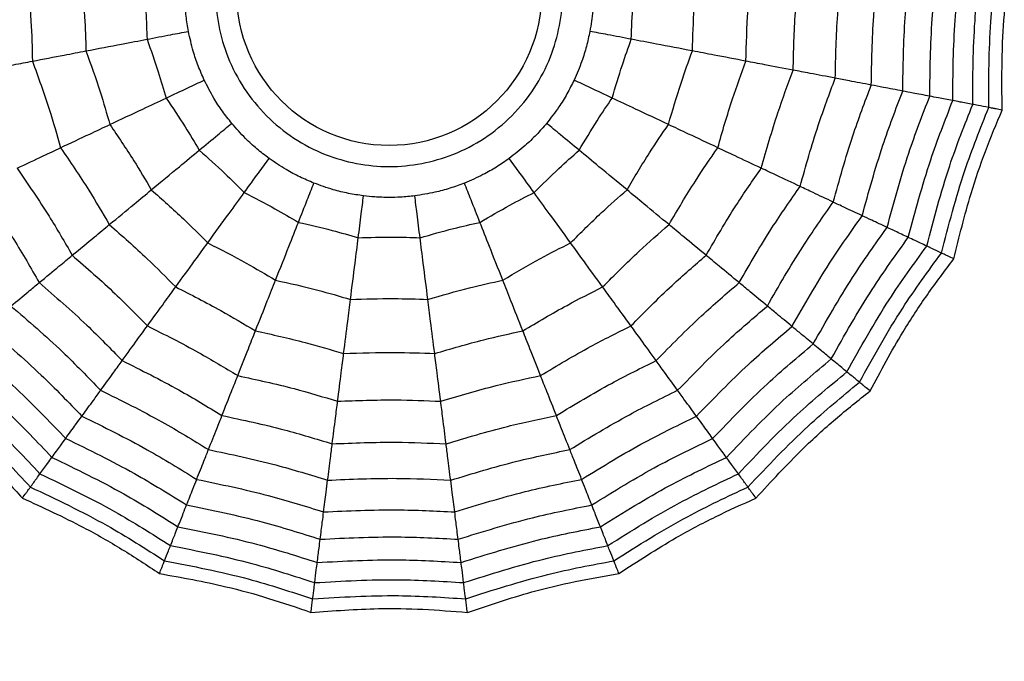
# Model space of a CAD drawing. Units: millimetres. Extents: x -6 to 291, y 69 to 515.
# Drawn here: x 140 to 149, y 353 to 359 of the extents above; entities that cross this region are included whole.
import ezdxf

# ---------------------------------------------------------------- set-up
doc = ezdxf.new("R2010")
doc.units = ezdxf.units.MM

msp = doc.modelspace()

# ---------------------------------------------------------------- linework, layer by layer
at = {"color": 7, "linetype": 'Continuous', "lineweight": 25}
for radius in [18.6204, 16.8316, 9.942, 9.257, 1.417]:
    msp.add_circle((143.4883, 359.279), radius, dxfattribs=at)
for points, knots in [([(143.4883, 360.8915), (143.6911, 360.8698), (144.0041, 360.8364), (144.38, 360.6356), (144.6361, 360.4273), (144.8459, 360.1707), (145.0404, 359.795), (145.1399, 359.279), (145.0404, 358.7633), (144.846, 358.3874), (144.6364, 358.1312), (144.3801, 357.9214), (144.0043, 357.727), (143.4883, 357.6274), (142.9726, 357.727), (142.5967, 357.9213), (142.3405, 358.131), (142.1308, 358.3872), (141.9363, 358.7631), (141.8368, 359.279), (141.9363, 359.7948), (142.1307, 360.1706), (142.3403, 360.4271), (142.5966, 360.6355), (142.9724, 360.8363), (143.2856, 360.8698), (143.4883, 360.8915)], [0, 0, 0, 0, 0.0598607, 0.0924038, 0.125, 0.1575431, 0.1901393, 0.25, 0.3098607, 0.3424038, 0.375, 0.4075431, 0.4401393, 0.5, 0.5598607, 0.5924038, 0.625, 0.6575431, 0.6901393, 0.75, 0.8098607, 0.8424038, 0.875, 0.9075431, 0.9401393, 1, 1, 1, 1]), ([(148.9142, 358.244), (148.9156, 358.5029), (148.9182, 358.9653), (148.9758, 359.424), (149.0011, 359.6258)], [0, 0, 0, 0, 0.559955, 1, 1, 1, 1]), ([(149.0632, 358.2155), (149.0636, 358.4817), (149.0644, 358.9569), (149.1256, 359.428), (149.1525, 359.6354)], [0, 0, 0, 0, 0.559948, 1, 1, 1, 1]), ([(149.1881, 358.1917), (149.1859, 358.4015), (149.1822, 358.7489), (149.2201, 359.2338), (149.2596, 359.5067), (149.2794, 359.6433)], [0, 0, 0, 0, 0.431945, 0.715441, 1, 1, 1, 1]), ([(147.6365, 358.4877), (147.6409, 358.6854), (147.6487, 359.0385), (147.6864, 359.3897), (147.703, 359.5442)], [0, 0, 0, 0, 0.559971, 1, 1, 1, 1]), ([(147.9713, 358.4238), (147.9754, 358.6376), (147.9826, 359.0193), (148.0246, 359.3986), (148.0431, 359.5656)], [0, 0, 0, 0, 0.559971, 1, 1, 1, 1]), ([(148.2635, 358.3681), (148.2671, 358.5958), (148.2736, 359.0025), (148.3197, 359.4065), (148.34, 359.5842)], [0, 0, 0, 0, 0.5599686, 1, 1, 1, 1]), ([(148.515, 358.3201), (148.518, 358.5599), (148.5234, 358.9881), (148.5735, 359.4132), (148.5955, 359.6003)], [0, 0, 0, 0, 0.559965, 1, 1, 1, 1]), ([(148.7287, 358.2794), (148.731, 358.5294), (148.7351, 358.9759), (148.789, 359.419), (148.8127, 359.614)], [0, 0, 0, 0, 0.559961, 1, 1, 1, 1]), ([(140.118, 359.4911), (140.1334, 359.3337), (140.161, 359.0527), (140.168, 358.7704), (140.1711, 358.6462)], [0, 0, 0, 0, 0.559968, 1, 1, 1, 1]), ([(140.6238, 359.4592), (140.6365, 359.3255), (140.6592, 359.0866), (140.666, 358.8467), (140.669, 358.7412)], [0, 0, 0, 0, 0.559962, 1, 1, 1, 1]), ([(146.3077, 358.7412), (146.3119, 358.8755), (146.3193, 359.1153), (146.3426, 359.3541), (146.3529, 359.4592)], [0, 0, 0, 0, 0.559962, 1, 1, 1, 1]), ([(146.8056, 358.6462), (146.81, 358.8043), (146.8178, 359.0865), (146.8462, 359.3674), (146.8587, 359.4911)], [0, 0, 0, 0, 0.5599677, 1, 1, 1, 1]), ([(147.2448, 358.5624), (147.2492, 358.7415), (147.2572, 359.0612), (147.2903, 359.3792), (147.3049, 359.5191)], [0, 0, 0, 0, 0.55997, 1, 1, 1, 1]), ([(141.2007, 359.4229), (141.2104, 359.3161), (141.2279, 359.1253), (141.234, 358.9338), (141.2367, 358.8495)], [0, 0, 0, 0, 0.559951, 1, 1, 1, 1]), ([(141.622, 358.923), (141.6141, 358.9699), (141.5984, 359.0638), (141.5862, 359.2241), (141.59, 359.3351), (141.5921, 359.3983)], [0, 0, 0, 0, 0.300661, 0.601345, 1, 1, 1, 1]), ([(145.3846, 359.3983), (145.3865, 359.3507), (145.3904, 359.2556), (145.3824, 359.095), (145.3647, 358.9855), (145.3547, 358.923)], [0, 0, 0, 0, 0.3006613, 0.6013447, 1, 1, 1, 1]), ([(145.74, 358.8495), (145.7436, 358.9567), (145.7502, 359.1482), (145.7681, 359.339), (145.776, 359.4229)], [0, 0, 0, 0, 0.5599506, 1, 1, 1, 1]), ([(141.2367, 358.8495), (141.3107, 358.8636), (141.4427, 358.8888), (141.5672, 358.9125), (141.622, 358.923)], [0, 0, 0, 0, 0.559992, 1, 1, 1, 1]), ([(141.7692, 358.47), (141.7499, 358.5135), (141.7113, 358.6006), (141.6596, 358.7528), (141.6357, 358.8612), (141.622, 358.923)], [0, 0, 0, 0, 0.300661, 0.601345, 1, 1, 1, 1]), ([(145.3547, 358.923), (145.3447, 358.8764), (145.3248, 358.7833), (145.2771, 358.6298), (145.2328, 358.528), (145.2075, 358.47)], [0, 0, 0, 0, 0.300661, 0.601345, 1, 1, 1, 1]), ([(145.74, 358.8495), (145.666, 358.8636), (145.5339, 358.8888), (145.4095, 358.9125), (145.3547, 358.923)], [0, 0, 0, 0, 0.559992, 1, 1, 1, 1]), ([(140.669, 358.7412), (140.7827, 358.7629), (140.9857, 358.8016), (141.16, 358.8349), (141.2367, 358.8495)], [0, 0, 0, 0, 0.559975, 1, 1, 1, 1]), ([(141.2367, 358.8495), (141.2728, 358.7484), (141.3372, 358.5679), (141.3907, 358.384), (141.4143, 358.303)], [0, 0, 0, 0, 0.559951, 1, 1, 1, 1]), ([(145.5624, 358.303), (145.5926, 358.406), (145.6466, 358.5898), (145.7114, 358.7701), (145.74, 358.8495)], [0, 0, 0, 0, 0.5599506, 1, 1, 1, 1]), ([(146.3077, 358.7412), (146.194, 358.7629), (145.991, 358.8016), (145.8167, 358.8349), (145.74, 358.8495)], [0, 0, 0, 0, 0.559975, 1, 1, 1, 1]), ([(140.1711, 358.6462), (140.2726, 358.6656), (140.4538, 358.7001), (140.6032, 358.7286), (140.669, 358.7412)], [0, 0, 0, 0, 0.559974, 1, 1, 1, 1]), ([(140.669, 358.7412), (140.7146, 358.6148), (140.7959, 358.389), (140.8622, 358.1584), (140.8913, 358.0569)], [0, 0, 0, 0, 0.559962, 1, 1, 1, 1]), ([(146.0854, 358.0569), (146.1228, 358.186), (146.1897, 358.4164), (146.2716, 358.642), (146.3077, 358.7412)], [0, 0, 0, 0, 0.559962, 1, 1, 1, 1]), ([(146.8056, 358.6462), (146.7041, 358.6656), (146.5229, 358.7001), (146.3735, 358.7286), (146.3077, 358.7412)], [0, 0, 0, 0, 0.559974, 1, 1, 1, 1]), ([(139.7319, 358.5624), (139.823, 358.5798), (139.9855, 358.6108), (140.1144, 358.6354), (140.1711, 358.6462)], [0, 0, 0, 0, 0.559973, 1, 1, 1, 1]), ([(140.1711, 358.6462), (140.2252, 358.4976), (140.3218, 358.2323), (140.3988, 357.9607), (140.4327, 357.8411)], [0, 0, 0, 0, 0.559968, 1, 1, 1, 1]), ([(146.544, 357.8411), (146.5876, 357.9931), (146.6654, 358.2646), (146.7627, 358.5296), (146.8056, 358.6462)], [0, 0, 0, 0, 0.5599677, 1, 1, 1, 1]), ([(147.2448, 358.5624), (147.1537, 358.5798), (146.9912, 358.6108), (146.8623, 358.6354), (146.8056, 358.6462)], [0, 0, 0, 0, 0.559973, 1, 1, 1, 1]), ([(146.9485, 357.6508), (146.9974, 357.8231), (147.0846, 358.1307), (147.1958, 358.4305), (147.2448, 358.5624)], [0, 0, 0, 0, 0.55997, 1, 1, 1, 1]), ([(147.6365, 358.4877), (147.5551, 358.5032), (147.4098, 358.5309), (147.2952, 358.5528), (147.2448, 358.5624)], [0, 0, 0, 0, 0.559979, 1, 1, 1, 1]), ([(141.4143, 358.303), (141.4824, 358.3351), (141.6041, 358.3923), (141.7187, 358.4463), (141.7692, 358.47)], [0, 0, 0, 0, 0.559992, 1, 1, 1, 1]), ([(142.0244, 358.0679), (141.9949, 358.1053), (141.9358, 358.18), (141.8479, 358.3146), (141.7978, 358.4136), (141.7692, 358.47)], [0, 0, 0, 0, 0.300661, 0.601345, 1, 1, 1, 1]), ([(145.2075, 358.47), (145.1863, 358.4274), (145.1438, 358.3422), (145.0595, 358.2053), (144.9912, 358.1178), (144.9523, 358.0679)], [0, 0, 0, 0, 0.300661, 0.601345, 1, 1, 1, 1]), ([(145.5624, 358.303), (145.4943, 358.3351), (145.3726, 358.3923), (145.258, 358.4463), (145.2075, 358.47)], [0, 0, 0, 0, 0.559992, 1, 1, 1, 1]), ([(147.3094, 357.4809), (147.3628, 357.6714), (147.4581, 358.0115), (147.582, 358.3422), (147.6365, 358.4877)], [0, 0, 0, 0, 0.559971, 1, 1, 1, 1]), ([(147.9713, 358.4238), (147.9002, 358.4374), (147.7732, 358.4616), (147.6783, 358.4797), (147.6365, 358.4877)], [0, 0, 0, 0, 0.559979, 1, 1, 1, 1]), ([(147.6178, 357.3358), (147.6749, 357.5418), (147.7768, 357.9097), (147.9119, 358.2667), (147.9713, 358.4238)], [0, 0, 0, 0, 0.559971, 1, 1, 1, 1]), ([(147.887, 357.2092), (147.9471, 357.4288), (148.0545, 357.8211), (148.1996, 358.201), (148.2635, 358.3681)], [0, 0, 0, 0, 0.559969, 1, 1, 1, 1]), ([(148.2635, 358.3681), (148.2009, 358.38), (148.0891, 358.4014), (148.0073, 358.417), (147.9713, 358.4238)], [0, 0, 0, 0, 0.559983, 1, 1, 1, 1]), ([(148.515, 358.3201), (148.4604, 358.3305), (148.3629, 358.3491), (148.2939, 358.3623), (148.2635, 358.3681)], [0, 0, 0, 0, 0.5599853, 1, 1, 1, 1]), ([(140.8913, 358.0569), (140.996, 358.1062), (141.1831, 358.1942), (141.3436, 358.2698), (141.4143, 358.303)], [0, 0, 0, 0, 0.559975, 1, 1, 1, 1]), ([(141.4143, 358.303), (141.4743, 358.2141), (141.5816, 358.0553), (141.6792, 357.8904), (141.7222, 357.8179)], [0, 0, 0, 0, 0.559951, 1, 1, 1, 1]), ([(145.2545, 357.8179), (145.3094, 357.9101), (145.4074, 358.0747), (145.515, 358.2333), (145.5624, 358.303)], [0, 0, 0, 0, 0.559951, 1, 1, 1, 1]), ([(146.0854, 358.0569), (145.9806, 358.1062), (145.7936, 358.1942), (145.633, 358.2698), (145.5624, 358.303)], [0, 0, 0, 0, 0.559975, 1, 1, 1, 1]), ([(148.1186, 357.1002), (148.1812, 357.3317), (148.2929, 357.745), (148.4471, 358.1444), (148.515, 358.3201)], [0, 0, 0, 0, 0.559965, 1, 1, 1, 1]), ([(148.3155, 357.0075), (148.3799, 357.2491), (148.4949, 357.6806), (148.6573, 358.0964), (148.7287, 358.2794)], [0, 0, 0, 0, 0.5599608, 1, 1, 1, 1]), ([(148.4863, 356.9271), (148.5521, 357.1776), (148.6696, 357.6248), (148.8395, 358.0548), (148.9142, 358.244)], [0, 0, 0, 0, 0.559955, 1, 1, 1, 1]), ([(148.7287, 358.2794), (148.682, 358.2883), (148.5987, 358.3042), (148.5406, 358.3152), (148.515, 358.3201)], [0, 0, 0, 0, 0.559989, 1, 1, 1, 1]), ([(148.9142, 358.244), (148.8724, 358.2519), (148.7977, 358.2662), (148.7498, 358.2753), (148.7287, 358.2794)], [0, 0, 0, 0, 0.5599887, 1, 1, 1, 1]), ([(149.0632, 358.2155), (149.0276, 358.2223), (148.9642, 358.2344), (148.9295, 358.2411), (148.9142, 358.244)], [0, 0, 0, 0, 0.559988, 1, 1, 1, 1]), ([(148.6236, 356.8625), (148.6902, 357.1202), (148.8091, 357.5803), (148.9856, 358.0214), (149.0632, 358.2155)], [0, 0, 0, 0, 0.559948, 1, 1, 1, 1]), ([(148.7386, 356.8084), (148.7886, 357.0121), (148.8715, 357.3496), (149.0288, 357.8098), (149.1349, 358.0642), (149.1881, 358.1917)], [0, 0, 0, 0, 0.431945, 0.715441, 1, 1, 1, 1]), ([(149.1881, 358.1917), (149.168, 358.1955), (149.135, 358.2019), (149.1014, 358.2083), (149.0783, 358.2127), (149.0682, 358.2146), (149.0632, 358.2155)], [0, 0, 0, 0, 0.339993, 0.559995, 0.779998, 1, 1, 1, 1]), ([(141.7222, 357.8179), (141.7802, 357.8659), (141.8838, 357.9516), (141.9814, 358.0324), (142.0244, 358.0679)], [0, 0, 0, 0, 0.559992, 1, 1, 1, 1]), ([(142.3716, 357.7419), (142.3337, 357.7707), (142.2579, 357.8284), (142.1393, 357.9369), (142.0661, 358.0203), (142.0244, 358.0679)], [0, 0, 0, 0, 0.300661, 0.601345, 1, 1, 1, 1]), ([(144.9523, 358.0679), (144.9212, 358.0319), (144.8588, 357.9599), (144.7431, 357.8484), (144.6552, 357.7805), (144.6051, 357.7419)], [0, 0, 0, 0, 0.300661, 0.601345, 1, 1, 1, 1]), ([(145.2545, 357.8179), (145.1965, 357.8659), (145.0929, 357.9516), (144.9953, 358.0324), (144.9523, 358.0679)], [0, 0, 0, 0, 0.559992, 1, 1, 1, 1]), ([(140.4327, 357.8411), (140.5262, 357.8851), (140.6931, 357.9637), (140.8307, 358.0284), (140.8913, 358.0569)], [0, 0, 0, 0, 0.559974, 1, 1, 1, 1]), ([(140.8913, 358.0569), (140.9669, 357.9458), (141.1019, 357.7474), (141.2234, 357.5405), (141.2768, 357.4495)], [0, 0, 0, 0, 0.559962, 1, 1, 1, 1]), ([(145.6999, 357.4495), (145.7682, 357.5652), (145.8903, 357.7718), (146.0258, 357.9698), (146.0854, 358.0569)], [0, 0, 0, 0, 0.559962, 1, 1, 1, 1]), ([(146.544, 357.8411), (146.4505, 357.8851), (146.2836, 357.9637), (146.1459, 358.0284), (146.0854, 358.0569)], [0, 0, 0, 0, 0.559974, 1, 1, 1, 1]), ([(140.0282, 357.6508), (140.112, 357.6902), (140.2617, 357.7607), (140.3805, 357.8165), (140.4327, 357.8411)], [0, 0, 0, 0, 0.559973, 1, 1, 1, 1]), ([(140.4327, 357.8411), (140.5221, 357.7107), (140.6816, 357.4777), (140.8237, 357.2337), (140.8863, 357.1264)], [0, 0, 0, 0, 0.559968, 1, 1, 1, 1]), ([(141.2768, 357.4495), (141.366, 357.5233), (141.5253, 357.655), (141.662, 357.7681), (141.7222, 357.8179)], [0, 0, 0, 0, 0.559975, 1, 1, 1, 1]), ([(141.7222, 357.8179), (141.8024, 357.7467), (141.9458, 357.6196), (142.0814, 357.4842), (142.141, 357.4246)], [0, 0, 0, 0, 0.559951, 1, 1, 1, 1]), ([(144.8357, 357.4246), (144.9118, 357.5002), (145.0477, 357.6353), (145.1913, 357.7621), (145.2545, 357.8179)], [0, 0, 0, 0, 0.559951, 1, 1, 1, 1]), ([(145.6999, 357.4495), (145.6107, 357.5233), (145.4514, 357.655), (145.3147, 357.7681), (145.2545, 357.8179)], [0, 0, 0, 0, 0.559975, 1, 1, 1, 1]), ([(146.0904, 357.1264), (146.1704, 357.2628), (146.3133, 357.5063), (146.4735, 357.7388), (146.544, 357.8411)], [0, 0, 0, 0, 0.5599677, 1, 1, 1, 1]), ([(146.9485, 357.6508), (146.8647, 357.6902), (146.715, 357.7607), (146.5962, 357.8165), (146.544, 357.8411)], [0, 0, 0, 0, 0.559973, 1, 1, 1, 1]), ([(142.141, 357.4246), (142.1853, 357.4855), (142.2643, 357.5942), (142.3388, 357.6968), (142.3716, 357.7419)], [0, 0, 0, 0, 0.559992, 1, 1, 1, 1]), ([(142.7889, 357.5124), (142.7451, 357.5309), (142.6573, 357.568), (142.5155, 357.6436), (142.4238, 357.7062), (142.3716, 357.7419)], [0, 0, 0, 0, 0.300661, 0.601345, 1, 1, 1, 1]), ([(144.6051, 357.7419), (144.566, 357.7148), (144.4877, 357.6605), (144.3479, 357.5813), (144.2459, 357.5374), (144.1878, 357.5124)], [0, 0, 0, 0, 0.300661, 0.601345, 1, 1, 1, 1]), ([(144.8357, 357.4246), (144.7914, 357.4855), (144.7124, 357.5942), (144.6379, 357.6968), (144.6051, 357.7419)], [0, 0, 0, 0, 0.559992, 1, 1, 1, 1]), ([(140.0282, 357.6508), (140.1298, 357.5033), (140.3113, 357.24), (140.4713, 356.9632), (140.5418, 356.8414)], [0, 0, 0, 0, 0.55997, 1, 1, 1, 1]), ([(146.4349, 356.8414), (146.525, 356.9961), (146.686, 357.2725), (146.8683, 357.5352), (146.9485, 357.6508)], [0, 0, 0, 0, 0.55997, 1, 1, 1, 1]), ([(147.3094, 357.4809), (147.2345, 357.5162), (147.1006, 357.5792), (146.995, 357.6289), (146.9485, 357.6508)], [0, 0, 0, 0, 0.559979, 1, 1, 1, 1]), ([(142.6445, 357.1478), (142.6722, 357.2178), (142.7217, 357.3428), (142.7684, 357.4606), (142.7889, 357.5124)], [0, 0, 0, 0, 0.559992, 1, 1, 1, 1]), ([(143.2502, 357.394), (143.2031, 357.401), (143.109, 357.4151), (142.9527, 357.453), (142.8484, 357.4909), (142.7889, 357.5124)], [0, 0, 0, 0, 0.3006613, 0.6013447, 1, 1, 1, 1]), ([(144.1878, 357.5124), (144.1431, 357.4959), (144.0538, 357.4629), (143.8987, 357.4208), (143.789, 357.4037), (143.7265, 357.394)], [0, 0, 0, 0, 0.300661, 0.601345, 1, 1, 1, 1]), ([(144.3322, 357.1478), (144.3045, 357.2178), (144.255, 357.3428), (144.2083, 357.4606), (144.1878, 357.5124)], [0, 0, 0, 0, 0.559992, 1, 1, 1, 1]), ([(139.6673, 357.4809), (139.78, 357.3184), (139.9812, 357.0282), (140.1571, 356.7219), (140.2345, 356.5872)], [0, 0, 0, 0, 0.559971, 1, 1, 1, 1]), ([(140.8863, 357.1264), (140.9659, 357.1922), (141.108, 357.3098), (141.2252, 357.4068), (141.2768, 357.4495)], [0, 0, 0, 0, 0.559974, 1, 1, 1, 1]), ([(141.2768, 357.4495), (141.3776, 357.3607), (141.5577, 357.202), (141.7269, 357.0319), (141.8013, 356.957)], [0, 0, 0, 0, 0.559962, 1, 1, 1, 1]), ([(141.8013, 356.957), (141.8693, 357.0506), (141.9908, 357.2178), (142.0951, 357.3614), (142.141, 357.4246)], [0, 0, 0, 0, 0.559975, 1, 1, 1, 1]), ([(142.141, 357.4246), (142.2365, 357.3756), (142.4069, 357.2881), (142.5719, 357.1906), (142.6445, 357.1478)], [0, 0, 0, 0, 0.559951, 1, 1, 1, 1]), ([(144.3322, 357.1478), (144.4247, 357.2021), (144.5899, 357.2992), (144.7606, 357.3862), (144.8357, 357.4246)], [0, 0, 0, 0, 0.559951, 1, 1, 1, 1]), ([(145.1754, 356.957), (145.1074, 357.0506), (144.9859, 357.2178), (144.8816, 357.3614), (144.8357, 357.4246)], [0, 0, 0, 0, 0.559975, 1, 1, 1, 1]), ([(145.1754, 356.957), (145.2704, 357.052), (145.44, 357.2218), (145.6205, 357.3799), (145.6999, 357.4495)], [0, 0, 0, 0, 0.559962, 1, 1, 1, 1]), ([(146.0904, 357.1264), (146.0108, 357.1922), (145.8687, 357.3098), (145.7514, 357.4068), (145.6999, 357.4495)], [0, 0, 0, 0, 0.559974, 1, 1, 1, 1]), ([(146.7422, 356.5872), (146.8413, 356.7583), (147.0182, 357.064), (147.2204, 357.3536), (147.3094, 357.4809)], [0, 0, 0, 0, 0.559971, 1, 1, 1, 1]), ([(147.6178, 357.3358), (147.5523, 357.3667), (147.4353, 357.4217), (147.3479, 357.4628), (147.3094, 357.4809)], [0, 0, 0, 0, 0.559979, 1, 1, 1, 1]), ([(143.2011, 357.0049), (143.2105, 357.0796), (143.2273, 357.2129), (143.2432, 357.3387), (143.2502, 357.394)], [0, 0, 0, 0, 0.559992, 1, 1, 1, 1]), ([(143.4883, 357.379), (143.4435, 357.3798), (143.3634, 357.3813), (143.2848, 357.3901), (143.2502, 357.394)], [0, 0, 0, 0, 0.5596696, 1, 1, 1, 1]), ([(143.7265, 357.394), (143.6824, 357.3892), (143.6036, 357.3806), (143.5236, 357.3795), (143.4883, 357.379)], [0, 0, 0, 0, 0.56017, 1, 1, 1, 1]), ([(143.7756, 357.0049), (143.7662, 357.0796), (143.7494, 357.2129), (143.7335, 357.3387), (143.7265, 357.394)], [0, 0, 0, 0, 0.559992, 1, 1, 1, 1]), ([(147.0048, 356.3699), (147.1113, 356.5553), (147.3016, 356.8863), (147.5212, 357.1985), (147.6178, 357.3358)], [0, 0, 0, 0, 0.559971, 1, 1, 1, 1]), ([(147.887, 357.2092), (147.8293, 357.2363), (147.7263, 357.2848), (147.6509, 357.3202), (147.6178, 357.3358)], [0, 0, 0, 0, 0.559983, 1, 1, 1, 1]), ([(142.4318, 356.6104), (142.4744, 356.718), (142.5505, 356.9102), (142.6158, 357.0752), (142.6445, 357.1478)], [0, 0, 0, 0, 0.559975, 1, 1, 1, 1]), ([(142.6445, 357.1478), (142.7492, 357.124), (142.936, 357.0817), (143.1201, 357.0283), (143.2011, 357.0049)], [0, 0, 0, 0, 0.559951, 1, 1, 1, 1]), ([(143.7756, 357.0049), (143.8788, 357.0345), (144.0629, 357.0874), (144.2499, 357.1293), (144.3322, 357.1478)], [0, 0, 0, 0, 0.559951, 1, 1, 1, 1]), ([(144.5449, 356.6104), (144.5023, 356.718), (144.4262, 356.9102), (144.3609, 357.0752), (144.3322, 357.1478)], [0, 0, 0, 0, 0.559975, 1, 1, 1, 1]), ([(147.234, 356.1803), (147.3469, 356.3781), (147.5485, 356.7314), (147.7835, 357.0632), (147.887, 357.2092)], [0, 0, 0, 0, 0.559969, 1, 1, 1, 1]), ([(148.1186, 357.1002), (148.0683, 357.1238), (147.9785, 357.1661), (147.9149, 357.196), (147.887, 357.2092)], [0, 0, 0, 0, 0.559985, 1, 1, 1, 1]), ([(140.5418, 356.8414), (140.6132, 356.9005), (140.7407, 357.0059), (140.8418, 357.0896), (140.8863, 357.1264)], [0, 0, 0, 0, 0.559973, 1, 1, 1, 1]), ([(140.8863, 357.1264), (141.0053, 357.0223), (141.2178, 356.8363), (141.4161, 356.6353), (141.5034, 356.5469)], [0, 0, 0, 0, 0.559968, 1, 1, 1, 1]), ([(145.4733, 356.5469), (145.5847, 356.6591), (145.7837, 356.8595), (145.9967, 357.0448), (146.0904, 357.1264)], [0, 0, 0, 0, 0.559968, 1, 1, 1, 1]), ([(146.4349, 356.8414), (146.3635, 356.9005), (146.236, 357.0059), (146.1349, 357.0896), (146.0904, 357.1264)], [0, 0, 0, 0, 0.559973, 1, 1, 1, 1]), ([(147.4313, 356.0171), (147.5494, 356.2258), (147.7605, 356.5984), (148.0092, 356.9468), (148.1186, 357.1002)], [0, 0, 0, 0, 0.559965, 1, 1, 1, 1]), ([(148.3155, 357.0075), (148.2725, 357.0278), (148.1957, 357.0639), (148.1421, 357.0891), (148.1186, 357.1002)], [0, 0, 0, 0, 0.559989, 1, 1, 1, 1]), ([(143.1286, 356.4314), (143.1431, 356.5463), (143.169, 356.7514), (143.1913, 356.9274), (143.2011, 357.0049)], [0, 0, 0, 0, 0.559975, 1, 1, 1, 1]), ([(143.2011, 357.0049), (143.3083, 357.0079), (143.4998, 357.0134), (143.6914, 357.0075), (143.7756, 357.0049)], [0, 0, 0, 0, 0.559951, 1, 1, 1, 1]), ([(143.8481, 356.4314), (143.8336, 356.5463), (143.8077, 356.7514), (143.7854, 356.9274), (143.7756, 357.0049)], [0, 0, 0, 0, 0.559975, 1, 1, 1, 1]), ([(147.5989, 355.8784), (147.7214, 356.0964), (147.9401, 356.4857), (148.2008, 356.8481), (148.3155, 357.0075)], [0, 0, 0, 0, 0.559961, 1, 1, 1, 1]), ([(148.4863, 356.9271), (148.4478, 356.9453), (148.379, 356.9776), (148.3349, 356.9984), (148.3155, 357.0075)], [0, 0, 0, 0, 0.559989, 1, 1, 1, 1]), ([(141.5034, 356.5469), (141.5641, 356.6305), (141.6725, 356.7797), (141.7619, 356.9028), (141.8013, 356.957)], [0, 0, 0, 0, 0.559974, 1, 1, 1, 1]), ([(141.8013, 356.957), (141.921, 356.896), (142.1349, 356.7872), (142.341, 356.6644), (142.4318, 356.6104)], [0, 0, 0, 0, 0.559962, 1, 1, 1, 1]), ([(144.5449, 356.6104), (144.6606, 356.6788), (144.8671, 356.8011), (145.0812, 356.9093), (145.1754, 356.957)], [0, 0, 0, 0, 0.559962, 1, 1, 1, 1]), ([(145.4733, 356.5469), (145.4126, 356.6305), (145.3042, 356.7797), (145.2148, 356.9028), (145.1754, 356.957)], [0, 0, 0, 0, 0.559974, 1, 1, 1, 1]), ([(147.7444, 355.7581), (147.8704, 355.9843), (148.0955, 356.3882), (148.3669, 356.7625), (148.4863, 356.9271)], [0, 0, 0, 0, 0.559955, 1, 1, 1, 1]), ([(148.6236, 356.8625), (148.5908, 356.878), (148.5324, 356.9055), (148.5004, 356.9205), (148.4863, 356.9271)], [0, 0, 0, 0, 0.559988, 1, 1, 1, 1]), ([(140.2345, 356.5872), (140.2983, 356.64), (140.4123, 356.7343), (140.5022, 356.8087), (140.5418, 356.8414)], [0, 0, 0, 0, 0.559979, 1, 1, 1, 1]), ([(140.5418, 356.8414), (140.6769, 356.7239), (140.9182, 356.514), (141.142, 356.2857), (141.2406, 356.1852)], [0, 0, 0, 0, 0.55997, 1, 1, 1, 1]), ([(145.7361, 356.1852), (145.8619, 356.3127), (146.0866, 356.5403), (146.3285, 356.7494), (146.4349, 356.8414)], [0, 0, 0, 0, 0.55997, 1, 1, 1, 1]), ([(146.7422, 356.5872), (146.6784, 356.64), (146.5644, 356.7343), (146.4745, 356.8087), (146.4349, 356.8414)], [0, 0, 0, 0, 0.559979, 1, 1, 1, 1]), ([(147.8613, 355.6614), (147.9899, 355.8944), (148.2195, 356.3105), (148.5001, 356.6938), (148.6236, 356.8625)], [0, 0, 0, 0, 0.559948, 1, 1, 1, 1]), ([(147.9593, 355.5803), (148.0584, 355.7652), (148.2225, 356.0715), (148.4893, 356.4781), (148.6554, 356.6982), (148.7386, 356.8084)], [0, 0, 0, 0, 0.431945, 0.715441, 1, 1, 1, 1]), ([(148.7386, 356.8084), (148.7202, 356.8171), (148.6897, 356.8314), (148.6588, 356.846), (148.6375, 356.856), (148.6282, 356.8604), (148.6236, 356.8625)], [0, 0, 0, 0, 0.339993, 0.559995, 0.779998, 1, 1, 1, 1]), ([(142.2452, 356.1391), (142.2832, 356.2352), (142.3511, 356.4067), (142.4071, 356.5481), (142.4318, 356.6104)], [0, 0, 0, 0, 0.559974, 1, 1, 1, 1]), ([(142.4318, 356.6104), (142.5629, 356.5811), (142.7971, 356.5289), (143.0273, 356.4612), (143.1286, 356.4314)], [0, 0, 0, 0, 0.559962, 1, 1, 1, 1]), ([(143.8481, 356.4314), (143.9771, 356.469), (144.2075, 356.536), (144.4418, 356.5876), (144.5449, 356.6104)], [0, 0, 0, 0, 0.559962, 1, 1, 1, 1]), ([(144.7315, 356.1391), (144.6935, 356.2352), (144.6256, 356.4067), (144.5696, 356.5481), (144.5449, 356.6104)], [0, 0, 0, 0, 0.559974, 1, 1, 1, 1]), ([(139.9719, 356.3699), (140.0277, 356.4161), (140.1273, 356.4985), (140.2017, 356.5601), (140.2345, 356.5872)], [0, 0, 0, 0, 0.559979, 1, 1, 1, 1]), ([(140.2345, 356.5872), (140.3841, 356.4578), (140.6512, 356.2267), (140.8977, 355.9738), (141.0061, 355.8625)], [0, 0, 0, 0, 0.559971, 1, 1, 1, 1]), ([(141.2406, 356.1852), (141.295, 356.2602), (141.3923, 356.394), (141.4694, 356.5002), (141.5034, 356.5469)], [0, 0, 0, 0, 0.559973, 1, 1, 1, 1]), ([(141.5034, 356.5469), (141.6445, 356.4756), (141.8966, 356.3484), (142.1386, 356.203), (142.2452, 356.1391)], [0, 0, 0, 0, 0.559968, 1, 1, 1, 1]), ([(144.7315, 356.1391), (144.8673, 356.2201), (145.1099, 356.3647), (145.3623, 356.4912), (145.4733, 356.5469)], [0, 0, 0, 0, 0.559968, 1, 1, 1, 1]), ([(145.7361, 356.1852), (145.6817, 356.2602), (145.5844, 356.394), (145.5073, 356.5002), (145.4733, 356.5469)], [0, 0, 0, 0, 0.559973, 1, 1, 1, 1]), ([(145.9706, 355.8625), (146.1091, 356.0037), (146.3565, 356.2558), (146.6243, 356.4859), (146.7422, 356.5872)], [0, 0, 0, 0, 0.559971, 1, 1, 1, 1]), ([(147.0048, 356.3699), (146.949, 356.4161), (146.8494, 356.4985), (146.775, 356.5601), (146.7422, 356.5872)], [0, 0, 0, 0, 0.559979, 1, 1, 1, 1]), ([(143.0651, 355.9286), (143.078, 356.0311), (143.1012, 356.2141), (143.1202, 356.365), (143.1286, 356.4314)], [0, 0, 0, 0, 0.559974, 1, 1, 1, 1]), ([(143.1286, 356.4314), (143.2629, 356.4357), (143.5028, 356.4434), (143.7426, 356.4351), (143.8481, 356.4314)], [0, 0, 0, 0, 0.559962, 1, 1, 1, 1]), ([(143.9116, 355.9286), (143.8987, 356.0311), (143.8755, 356.2141), (143.8565, 356.365), (143.8481, 356.4314)], [0, 0, 0, 0, 0.559974, 1, 1, 1, 1]), ([(139.9719, 356.3699), (140.134, 356.2306), (140.4234, 355.9817), (140.689, 355.7075), (140.8058, 355.5868)], [0, 0, 0, 0, 0.559971, 1, 1, 1, 1]), ([(146.1709, 355.5868), (146.3202, 355.7398), (146.5867, 356.0131), (146.8771, 356.2609), (147.0048, 356.3699)], [0, 0, 0, 0, 0.559971, 1, 1, 1, 1]), ([(147.234, 356.1803), (147.1849, 356.221), (147.0972, 356.2935), (147.033, 356.3466), (147.0048, 356.3699)], [0, 0, 0, 0, 0.559983, 1, 1, 1, 1]), ([(139.7427, 356.1803), (139.9158, 356.0324), (140.225, 355.7682), (140.5069, 355.4751), (140.631, 355.3462)], [0, 0, 0, 0, 0.559969, 1, 1, 1, 1]), ([(141.0061, 355.8625), (141.0548, 355.9296), (141.1418, 356.0493), (141.2104, 356.1437), (141.2406, 356.1852)], [0, 0, 0, 0, 0.559979, 1, 1, 1, 1]), ([(141.2406, 356.1852), (141.4007, 356.105), (141.6865, 355.9616), (141.9602, 355.7962), (142.0806, 355.7234)], [0, 0, 0, 0, 0.5599705, 1, 1, 1, 1]), ([(142.0806, 355.7234), (142.1147, 355.8096), (142.1756, 355.9634), (142.2239, 356.0854), (142.2452, 356.1391)], [0, 0, 0, 0, 0.559973, 1, 1, 1, 1]), ([(142.2452, 356.1391), (142.3996, 356.1052), (142.6754, 356.0446), (142.946, 355.964), (143.0651, 355.9286)], [0, 0, 0, 0, 0.559968, 1, 1, 1, 1]), ([(143.9116, 355.9286), (144.0633, 355.9733), (144.3342, 356.053), (144.6101, 356.1128), (144.7315, 356.1391)], [0, 0, 0, 0, 0.559968, 1, 1, 1, 1]), ([(144.8961, 355.7234), (144.862, 355.8096), (144.8011, 355.9634), (144.7528, 356.0854), (144.7315, 356.1391)], [0, 0, 0, 0, 0.559973, 1, 1, 1, 1]), ([(144.8961, 355.7234), (145.0496, 355.8156), (145.3238, 355.9802), (145.6101, 356.1225), (145.7361, 356.1852)], [0, 0, 0, 0, 0.5599705, 1, 1, 1, 1]), ([(145.9706, 355.8625), (145.9219, 355.9296), (145.8349, 356.0493), (145.7663, 356.1437), (145.7361, 356.1852)], [0, 0, 0, 0, 0.559979, 1, 1, 1, 1]), ([(146.3457, 355.3462), (146.5043, 355.5097), (146.7873, 355.8017), (147.0975, 356.0646), (147.234, 356.1803)], [0, 0, 0, 0, 0.559969, 1, 1, 1, 1]), ([(147.4313, 356.0171), (147.3885, 356.0526), (147.312, 356.1158), (147.2579, 356.1606), (147.234, 356.1803)], [0, 0, 0, 0, 0.559985, 1, 1, 1, 1]), ([(139.5454, 356.0171), (139.7282, 355.862), (140.0547, 355.5849), (140.3504, 355.2753), (140.4805, 355.1391)], [0, 0, 0, 0, 0.559965, 1, 1, 1, 1]), ([(146.4962, 355.1391), (146.6625, 355.3117), (146.9596, 355.6202), (147.2871, 355.8958), (147.4313, 356.0171)], [0, 0, 0, 0, 0.559965, 1, 1, 1, 1]), ([(147.5989, 355.8784), (147.5623, 355.9087), (147.4969, 355.9628), (147.4513, 356.0005), (147.4313, 356.0171)], [0, 0, 0, 0, 0.559989, 1, 1, 1, 1]), ([(139.3778, 355.8784), (139.5689, 355.7173), (139.9103, 355.4295), (140.2174, 355.1056), (140.3526, 354.963)], [0, 0, 0, 0, 0.559961, 1, 1, 1, 1]), ([(140.8058, 355.5868), (140.8484, 355.6454), (140.9244, 355.75), (140.9811, 355.8281), (141.0061, 355.8625)], [0, 0, 0, 0, 0.559979, 1, 1, 1, 1]), ([(141.0061, 355.8625), (141.1832, 355.7744), (141.4994, 355.617), (141.801, 355.4334), (141.9338, 355.3526)], [0, 0, 0, 0, 0.559971, 1, 1, 1, 1]), ([(143.0091, 355.485), (143.0207, 355.5769), (143.0414, 355.7411), (143.0579, 355.8713), (143.0651, 355.9286)], [0, 0, 0, 0, 0.559973, 1, 1, 1, 1]), ([(143.0651, 355.9286), (143.2231, 355.9341), (143.5053, 355.944), (143.7875, 355.9333), (143.9116, 355.9286)], [0, 0, 0, 0, 0.559968, 1, 1, 1, 1]), ([(143.9676, 355.485), (143.956, 355.5769), (143.9353, 355.7411), (143.9188, 355.8713), (143.9116, 355.9286)], [0, 0, 0, 0, 0.559973, 1, 1, 1, 1]), ([(145.0429, 355.3526), (145.2122, 355.4548), (145.5145, 355.6375), (145.8312, 355.7938), (145.9706, 355.8625)], [0, 0, 0, 0, 0.559971, 1, 1, 1, 1]), ([(146.1709, 355.5868), (146.1283, 355.6454), (146.0523, 355.75), (145.9955, 355.8281), (145.9706, 355.8625)], [0, 0, 0, 0, 0.5599787, 1, 1, 1, 1]), ([(146.6241, 354.963), (146.7969, 355.1437), (147.1056, 355.4663), (147.4482, 355.7525), (147.5989, 355.8784)], [0, 0, 0, 0, 0.559961, 1, 1, 1, 1]), ([(147.7444, 355.7581), (147.7116, 355.7852), (147.6531, 355.8336), (147.6155, 355.8648), (147.5989, 355.8784)], [0, 0, 0, 0, 0.559989, 1, 1, 1, 1]), ([(139.2323, 355.7581), (139.4309, 355.5919), (139.7855, 355.2952), (140.1022, 354.9584), (140.2416, 354.8103)], [0, 0, 0, 0, 0.559955, 1, 1, 1, 1]), ([(141.9338, 355.3526), (141.9643, 355.4296), (142.0187, 355.5672), (142.0617, 355.6757), (142.0806, 355.7234)], [0, 0, 0, 0, 0.559979, 1, 1, 1, 1]), ([(142.0806, 355.7234), (142.2556, 355.6855), (142.5681, 355.6178), (142.8743, 355.5256), (143.0091, 355.485)], [0, 0, 0, 0, 0.55997, 1, 1, 1, 1]), ([(143.9676, 355.485), (144.1393, 355.5361), (144.4458, 355.6273), (144.7585, 355.694), (144.8961, 355.7234)], [0, 0, 0, 0, 0.55997, 1, 1, 1, 1]), ([(145.0429, 355.3526), (145.0124, 355.4296), (144.958, 355.5672), (144.915, 355.6757), (144.8961, 355.7234)], [0, 0, 0, 0, 0.559979, 1, 1, 1, 1]), ([(146.7351, 354.8103), (146.9134, 354.998), (147.2318, 355.3333), (147.5878, 355.6283), (147.7444, 355.7581)], [0, 0, 0, 0, 0.559955, 1, 1, 1, 1]), ([(147.8613, 355.6614), (147.8334, 355.6845), (147.7836, 355.7256), (147.7564, 355.7482), (147.7444, 355.7581)], [0, 0, 0, 0, 0.559988, 1, 1, 1, 1]), ([(139.1154, 355.6614), (139.3202, 355.4914), (139.6858, 355.1879), (140.0099, 354.8404), (140.1524, 354.6875)], [0, 0, 0, 0, 0.559948, 1, 1, 1, 1]), ([(140.631, 355.3462), (140.6684, 355.3977), (140.7354, 355.4898), (140.7843, 355.5572), (140.8058, 355.5868)], [0, 0, 0, 0, 0.559983, 1, 1, 1, 1]), ([(140.8058, 355.5868), (140.9975, 355.4921), (141.3398, 355.3231), (141.6651, 355.1235), (141.8083, 355.0357)], [0, 0, 0, 0, 0.559971, 1, 1, 1, 1]), ([(145.1684, 355.0357), (145.351, 355.1468), (145.6772, 355.3452), (146.02, 355.513), (146.1709, 355.5868)], [0, 0, 0, 0, 0.5599706, 1, 1, 1, 1]), ([(146.3457, 355.3462), (146.3083, 355.3977), (146.2413, 355.4898), (146.1924, 355.5572), (146.1709, 355.5868)], [0, 0, 0, 0, 0.559983, 1, 1, 1, 1]), ([(146.8242, 354.6875), (147.0067, 354.8812), (147.3326, 355.2271), (147.6997, 355.5287), (147.8613, 355.6614)], [0, 0, 0, 0, 0.559948, 1, 1, 1, 1]), ([(147.9593, 355.5803), (147.9435, 355.5934), (147.9176, 355.6148), (147.8913, 355.6366), (147.8731, 355.6516), (147.8652, 355.6581), (147.8613, 355.6614)], [0, 0, 0, 0, 0.339993, 0.559995, 0.779998, 1, 1, 1, 1]), ([(139.0174, 355.5803), (139.1805, 355.4483), (139.4505, 355.2297), (139.7999, 354.8914), (139.985, 354.687), (140.0777, 354.5847)], [0, 0, 0, 0, 0.431945, 0.715441, 1, 1, 1, 1]), ([(143.0091, 355.485), (143.188, 355.4918), (143.5076, 355.504), (143.8271, 355.4908), (143.9676, 355.485)], [0, 0, 0, 0, 0.55997, 1, 1, 1, 1]), ([(146.899, 354.5847), (147.041, 354.7391), (147.2761, 354.9949), (147.6357, 355.3224), (147.8513, 355.4942), (147.9593, 355.5803)], [0, 0, 0, 0, 0.431945, 0.715441, 1, 1, 1, 1]), ([(142.9591, 355.0893), (142.9695, 355.1715), (142.988, 355.3183), (143.0026, 355.4341), (143.0091, 355.485)], [0, 0, 0, 0, 0.559979, 1, 1, 1, 1]), ([(144.0176, 355.0893), (144.0072, 355.1715), (143.9887, 355.3183), (143.9741, 355.4341), (143.9676, 355.485)], [0, 0, 0, 0, 0.559979, 1, 1, 1, 1]), ([(140.4805, 355.1391), (140.5131, 355.184), (140.5715, 355.2643), (140.6128, 355.3211), (140.631, 355.3462)], [0, 0, 0, 0, 0.559985, 1, 1, 1, 1]), ([(140.631, 355.3462), (140.8355, 355.2459), (141.2007, 355.0669), (141.5466, 354.8532), (141.6988, 354.7591)], [0, 0, 0, 0, 0.559969, 1, 1, 1, 1]), ([(141.8083, 355.0357), (141.835, 355.103), (141.8825, 355.2232), (141.9181, 355.313), (141.9338, 355.3526)], [0, 0, 0, 0, 0.559979, 1, 1, 1, 1]), ([(141.9338, 355.3526), (142.1272, 355.3112), (142.4726, 355.2374), (142.8104, 355.1346), (142.9591, 355.0893)], [0, 0, 0, 0, 0.559971, 1, 1, 1, 1]), ([(144.0176, 355.0893), (144.207, 355.1463), (144.5453, 355.248), (144.8909, 355.3206), (145.0429, 355.3526)], [0, 0, 0, 0, 0.559971, 1, 1, 1, 1]), ([(145.1684, 355.0357), (145.1417, 355.103), (145.0942, 355.2232), (145.0586, 355.313), (145.0429, 355.3526)], [0, 0, 0, 0, 0.559979, 1, 1, 1, 1]), ([(145.2779, 354.7591), (145.4721, 354.8781), (145.8189, 355.0905), (146.1848, 355.268), (146.3457, 355.3462)], [0, 0, 0, 0, 0.559969, 1, 1, 1, 1]), ([(146.4962, 355.1391), (146.4635, 355.184), (146.4052, 355.2643), (146.3639, 355.3211), (146.3457, 355.3462)], [0, 0, 0, 0, 0.559985, 1, 1, 1, 1]), ([(140.3526, 354.963), (140.3805, 355.0015), (140.4304, 355.0701), (140.4652, 355.118), (140.4805, 355.1391)], [0, 0, 0, 0, 0.559989, 1, 1, 1, 1]), ([(140.4805, 355.1391), (140.6961, 355.0342), (141.0812, 354.847), (141.4446, 354.6207), (141.6046, 354.5211)], [0, 0, 0, 0, 0.5599654, 1, 1, 1, 1]), ([(145.3721, 354.5211), (145.5762, 354.647), (145.9406, 354.8718), (146.3264, 355.0574), (146.4962, 355.1391)], [0, 0, 0, 0, 0.559965, 1, 1, 1, 1]), ([(146.6241, 354.963), (146.5962, 355.0015), (146.5463, 355.0701), (146.5115, 355.118), (146.4962, 355.1391)], [0, 0, 0, 0, 0.559989, 1, 1, 1, 1]), ([(142.9164, 354.7512), (142.9254, 354.823), (142.9416, 354.9513), (142.9537, 355.0471), (142.9591, 355.0893)], [0, 0, 0, 0, 0.559979, 1, 1, 1, 1]), ([(142.9591, 355.0893), (143.1567, 355.0974), (143.5096, 355.1118), (143.8624, 355.0962), (144.0176, 355.0893)], [0, 0, 0, 0, 0.559971, 1, 1, 1, 1]), ([(144.0603, 354.7512), (144.0513, 354.823), (144.0351, 354.9513), (144.023, 355.0471), (144.0176, 355.0893)], [0, 0, 0, 0, 0.559979, 1, 1, 1, 1]), ([(140.2416, 354.8103), (140.2666, 354.8447), (140.3113, 354.9062), (140.34, 354.9456), (140.3526, 354.963)], [0, 0, 0, 0, 0.559989, 1, 1, 1, 1]), ([(140.3526, 354.963), (140.5778, 354.8545), (140.9801, 354.6606), (141.3581, 354.4232), (141.5245, 354.3188)], [0, 0, 0, 0, 0.559961, 1, 1, 1, 1]), ([(141.6988, 354.7591), (141.7223, 354.8184), (141.7642, 354.9242), (141.7948, 355.0016), (141.8083, 355.0357)], [0, 0, 0, 0, 0.559983, 1, 1, 1, 1]), ([(141.8083, 355.0357), (142.0175, 354.9917), (142.3911, 354.913), (142.7558, 354.8006), (142.9164, 354.7512)], [0, 0, 0, 0, 0.559971, 1, 1, 1, 1]), ([(144.0603, 354.7512), (144.2649, 354.8134), (144.6301, 354.9244), (145.0039, 355.0017), (145.1684, 355.0357)], [0, 0, 0, 0, 0.559971, 1, 1, 1, 1]), ([(145.2779, 354.7591), (145.2544, 354.8184), (145.2125, 354.9242), (145.1819, 355.0016), (145.1684, 355.0357)], [0, 0, 0, 0, 0.559983, 1, 1, 1, 1]), ([(145.4522, 354.3188), (145.6646, 354.4508), (146.0438, 354.6866), (146.4468, 354.8785), (146.6241, 354.963)], [0, 0, 0, 0, 0.559961, 1, 1, 1, 1]), ([(146.7351, 354.8103), (146.7101, 354.8447), (146.6654, 354.9062), (146.6367, 354.9456), (146.6241, 354.963)], [0, 0, 0, 0, 0.559989, 1, 1, 1, 1]), ([(140.1524, 354.6875), (140.1737, 354.7168), (140.2117, 354.7691), (140.2325, 354.7977), (140.2416, 354.8103)], [0, 0, 0, 0, 0.559988, 1, 1, 1, 1]), ([(140.2416, 354.8103), (140.4753, 354.6987), (140.8926, 354.4995), (141.2831, 354.2521), (141.4549, 354.1432)], [0, 0, 0, 0, 0.559955, 1, 1, 1, 1]), ([(142.9164, 354.7512), (143.1299, 354.7606), (143.5113, 354.7773), (143.8926, 354.7592), (144.0603, 354.7512)], [0, 0, 0, 0, 0.559971, 1, 1, 1, 1]), ([(145.5217, 354.1432), (145.7411, 354.2807), (146.133, 354.5263), (146.5511, 354.7235), (146.7351, 354.8103)], [0, 0, 0, 0, 0.559955, 1, 1, 1, 1]), ([(146.8242, 354.6875), (146.803, 354.7168), (146.765, 354.7691), (146.7442, 354.7977), (146.7351, 354.8103)], [0, 0, 0, 0, 0.5599879, 1, 1, 1, 1]), ([(140.0777, 354.5847), (140.0897, 354.6012), (140.1095, 354.6284), (140.1296, 354.656), (140.1434, 354.6751), (140.1494, 354.6834), (140.1524, 354.6875)], [0, 0, 0, 0, 0.339993, 0.559995, 0.779998, 1, 1, 1, 1]), ([(140.1524, 354.6875), (140.393, 354.5738), (140.8227, 354.3708), (141.223, 354.1148), (141.3991, 354.0022)], [0, 0, 0, 0, 0.559948, 1, 1, 1, 1]), ([(141.6046, 354.5211), (141.625, 354.5727), (141.6615, 354.665), (141.6874, 354.7303), (141.6988, 354.7591)], [0, 0, 0, 0, 0.559985, 1, 1, 1, 1]), ([(141.6988, 354.7591), (141.9218, 354.7129), (142.32, 354.6303), (142.7082, 354.5093), (142.8791, 354.4561)], [0, 0, 0, 0, 0.559969, 1, 1, 1, 1]), ([(142.8791, 354.4561), (142.8871, 354.5193), (142.9013, 354.6323), (142.9118, 354.7149), (142.9164, 354.7512)], [0, 0, 0, 0, 0.5599826, 1, 1, 1, 1]), ([(144.0976, 354.4561), (144.0896, 354.5193), (144.0754, 354.6323), (144.0649, 354.7149), (144.0603, 354.7512)], [0, 0, 0, 0, 0.559983, 1, 1, 1, 1]), ([(144.0976, 354.4561), (144.3153, 354.523), (144.7041, 354.6425), (145.1026, 354.7235), (145.2779, 354.7591)], [0, 0, 0, 0, 0.5599686, 1, 1, 1, 1]), ([(145.3721, 354.5211), (145.3517, 354.5727), (145.3152, 354.665), (145.2893, 354.7303), (145.2779, 354.7591)], [0, 0, 0, 0, 0.559985, 1, 1, 1, 1]), ([(145.5776, 354.0022), (145.8025, 354.1444), (146.2042, 354.3984), (146.6348, 354.5992), (146.8242, 354.6875)], [0, 0, 0, 0, 0.559948, 1, 1, 1, 1]), ([(146.899, 354.5847), (146.887, 354.6012), (146.8672, 354.6284), (146.8471, 354.656), (146.8333, 354.6751), (146.8273, 354.6834), (146.8242, 354.6875)], [0, 0, 0, 0, 0.339993, 0.559995, 0.779998, 1, 1, 1, 1]), ([(140.0777, 354.5847), (140.2685, 354.4974), (140.5844, 354.3527), (141.0069, 354.112), (141.237, 353.9601), (141.3523, 353.8839)], [0, 0, 0, 0, 0.431945, 0.715441, 1, 1, 1, 1]), ([(145.6244, 353.8839), (145.8003, 353.9982), (146.0917, 354.1875), (146.5214, 354.4153), (146.773, 354.5281), (146.899, 354.5847)], [0, 0, 0, 0, 0.431945, 0.715441, 1, 1, 1, 1]), ([(141.5245, 354.3188), (141.5419, 354.363), (141.5732, 354.4418), (141.595, 354.4969), (141.6046, 354.5211)], [0, 0, 0, 0, 0.559989, 1, 1, 1, 1]), ([(141.6046, 354.5211), (141.8395, 354.4732), (142.2591, 354.3876), (142.6673, 354.2588), (142.847, 354.2021)], [0, 0, 0, 0, 0.559965, 1, 1, 1, 1]), ([(144.1297, 354.2021), (144.3587, 354.2733), (144.7676, 354.4004), (145.1874, 354.4842), (145.3721, 354.5211)], [0, 0, 0, 0, 0.559965, 1, 1, 1, 1]), ([(145.4522, 354.3188), (145.4347, 354.363), (145.4035, 354.4418), (145.3817, 354.4969), (145.3721, 354.5211)], [0, 0, 0, 0, 0.559989, 1, 1, 1, 1]), ([(142.847, 354.2021), (142.8539, 354.2572), (142.8664, 354.3556), (142.8752, 354.4254), (142.8791, 354.4561)], [0, 0, 0, 0, 0.559985, 1, 1, 1, 1]), ([(142.8791, 354.4561), (143.1066, 354.4667), (143.5128, 354.4858), (143.9189, 354.4652), (144.0976, 354.4561)], [0, 0, 0, 0, 0.559969, 1, 1, 1, 1]), ([(144.1297, 354.2021), (144.1227, 354.2572), (144.1103, 354.3556), (144.1015, 354.4254), (144.0976, 354.4561)], [0, 0, 0, 0, 0.5599853, 1, 1, 1, 1]), ([(141.4549, 354.1432), (141.4706, 354.1828), (141.4986, 354.2534), (141.5165, 354.2988), (141.5245, 354.3188)], [0, 0, 0, 0, 0.559989, 1, 1, 1, 1]), ([(141.5245, 354.3188), (141.7696, 354.2697), (142.2074, 354.1819), (142.6326, 354.046), (142.8197, 353.9862)], [0, 0, 0, 0, 0.559961, 1, 1, 1, 1]), ([(144.157, 353.9862), (144.3955, 354.0613), (144.8214, 354.1953), (145.2595, 354.2811), (145.4522, 354.3188)], [0, 0, 0, 0, 0.559961, 1, 1, 1, 1]), ([(145.5217, 354.1432), (145.5061, 354.1828), (145.4781, 354.2534), (145.4601, 354.2988), (145.4522, 354.3188)], [0, 0, 0, 0, 0.559989, 1, 1, 1, 1]), ([(142.847, 354.2021), (143.0865, 354.2141), (143.5141, 354.2356), (143.9416, 354.2123), (144.1297, 354.2021)], [0, 0, 0, 0, 0.5599654, 1, 1, 1, 1]), ([(141.3991, 354.0022), (141.4124, 354.0358), (141.4362, 354.0959), (141.4492, 354.1288), (141.4549, 354.1432)], [0, 0, 0, 0, 0.559988, 1, 1, 1, 1]), ([(141.4549, 354.1432), (141.709, 354.0933), (142.1627, 354.0041), (142.6025, 353.8616), (142.796, 353.7989)], [0, 0, 0, 0, 0.559955, 1, 1, 1, 1]), ([(142.8197, 353.9862), (142.8257, 354.0334), (142.8363, 354.1175), (142.8437, 354.1763), (142.847, 354.2021)], [0, 0, 0, 0, 0.559989, 1, 1, 1, 1]), ([(144.157, 353.9862), (144.151, 354.0334), (144.1404, 354.1175), (144.133, 354.1763), (144.1297, 354.2021)], [0, 0, 0, 0, 0.559989, 1, 1, 1, 1]), ([(144.1806, 353.7989), (144.4274, 353.8775), (144.8679, 354.0179), (145.322, 354.1049), (145.5217, 354.1432)], [0, 0, 0, 0, 0.559955, 1, 1, 1, 1]), ([(145.5776, 354.0022), (145.5643, 354.0358), (145.5405, 354.0959), (145.5275, 354.1288), (145.5217, 354.1432)], [0, 0, 0, 0, 0.559988, 1, 1, 1, 1]), ([(141.3523, 353.8839), (141.3598, 353.9029), (141.3722, 353.9342), (141.3848, 353.966), (141.3934, 353.9879), (141.3972, 353.9974), (141.3991, 354.0022)], [0, 0, 0, 0, 0.339993, 0.559995, 0.779998, 1, 1, 1, 1]), ([(141.3991, 354.0022), (141.6604, 353.9519), (142.1271, 353.8621), (142.5784, 353.7137), (142.777, 353.6484)], [0, 0, 0, 0, 0.559948, 1, 1, 1, 1]), ([(142.796, 353.7989), (142.8014, 353.8411), (142.8109, 353.9165), (142.817, 353.9649), (142.8197, 353.9862)], [0, 0, 0, 0, 0.559989, 1, 1, 1, 1]), ([(142.8197, 353.9862), (143.0694, 353.9996), (143.5152, 354.0235), (143.9609, 353.9976), (144.157, 353.9862)], [0, 0, 0, 0, 0.559961, 1, 1, 1, 1]), ([(144.1806, 353.7989), (144.1753, 353.8411), (144.1658, 353.9165), (144.1597, 353.9649), (144.157, 353.9862)], [0, 0, 0, 0, 0.559989, 1, 1, 1, 1]), ([(144.1997, 353.6484), (144.4529, 353.7302), (144.9051, 353.8763), (145.3721, 353.9637), (145.5776, 354.0022)], [0, 0, 0, 0, 0.559948, 1, 1, 1, 1]), ([(145.6244, 353.8839), (145.6169, 353.9029), (145.6045, 353.9342), (145.5919, 353.966), (145.5832, 353.9879), (145.5795, 353.9974), (145.5776, 354.0022)], [0, 0, 0, 0, 0.339993, 0.559995, 0.779998, 1, 1, 1, 1]), ([(141.3523, 353.8839), (141.5588, 353.8468), (141.9008, 353.7853), (142.3699, 353.6572), (142.6305, 353.5673), (142.7611, 353.5222)], [0, 0, 0, 0, 0.431945, 0.715441, 1, 1, 1, 1]), ([(144.2156, 353.5222), (144.4144, 353.5892), (144.7437, 353.7), (145.2165, 353.8138), (145.4883, 353.8605), (145.6244, 353.8839)], [0, 0, 0, 0, 0.431945, 0.715441, 1, 1, 1, 1]), ([(142.777, 353.6484), (142.7816, 353.6843), (142.7897, 353.7484), (142.7941, 353.7835), (142.796, 353.7989)], [0, 0, 0, 0, 0.559988, 1, 1, 1, 1]), ([(142.796, 353.7989), (143.0546, 353.8137), (143.5162, 353.8401), (143.9776, 353.8115), (144.1806, 353.7989)], [0, 0, 0, 0, 0.559955, 1, 1, 1, 1]), ([(144.1997, 353.6484), (144.1951, 353.6843), (144.187, 353.7484), (144.1826, 353.7835), (144.1806, 353.7989)], [0, 0, 0, 0, 0.5599879, 1, 1, 1, 1]), ([(142.777, 353.6484), (143.0426, 353.6647), (143.517, 353.6937), (143.9911, 353.6622), (144.1997, 353.6484)], [0, 0, 0, 0, 0.559948, 1, 1, 1, 1]), ([(142.7611, 353.5222), (142.7637, 353.5425), (142.7679, 353.5759), (142.7722, 353.6098), (142.7751, 353.6331), (142.7764, 353.6433), (142.777, 353.6484)], [0, 0, 0, 0, 0.339993, 0.559995, 0.779998, 1, 1, 1, 1]), ([(144.2156, 353.5222), (144.213, 353.5425), (144.2088, 353.5759), (144.2045, 353.6098), (144.2016, 353.6331), (144.2003, 353.6433), (144.1997, 353.6484)], [0, 0, 0, 0, 0.339993, 0.559995, 0.779998, 1, 1, 1, 1]), ([(142.7611, 353.5222), (142.9703, 353.5376), (143.3169, 353.5631), (143.8031, 353.5557), (144.0779, 353.5334), (144.2156, 353.5222)], [0, 0, 0, 0, 0.431945, 0.715441, 1, 1, 1, 1])]:
    msp.add_open_spline(points, degree=3, knots=knots, dxfattribs=at)

doc.saveas('drawing.dxf')
